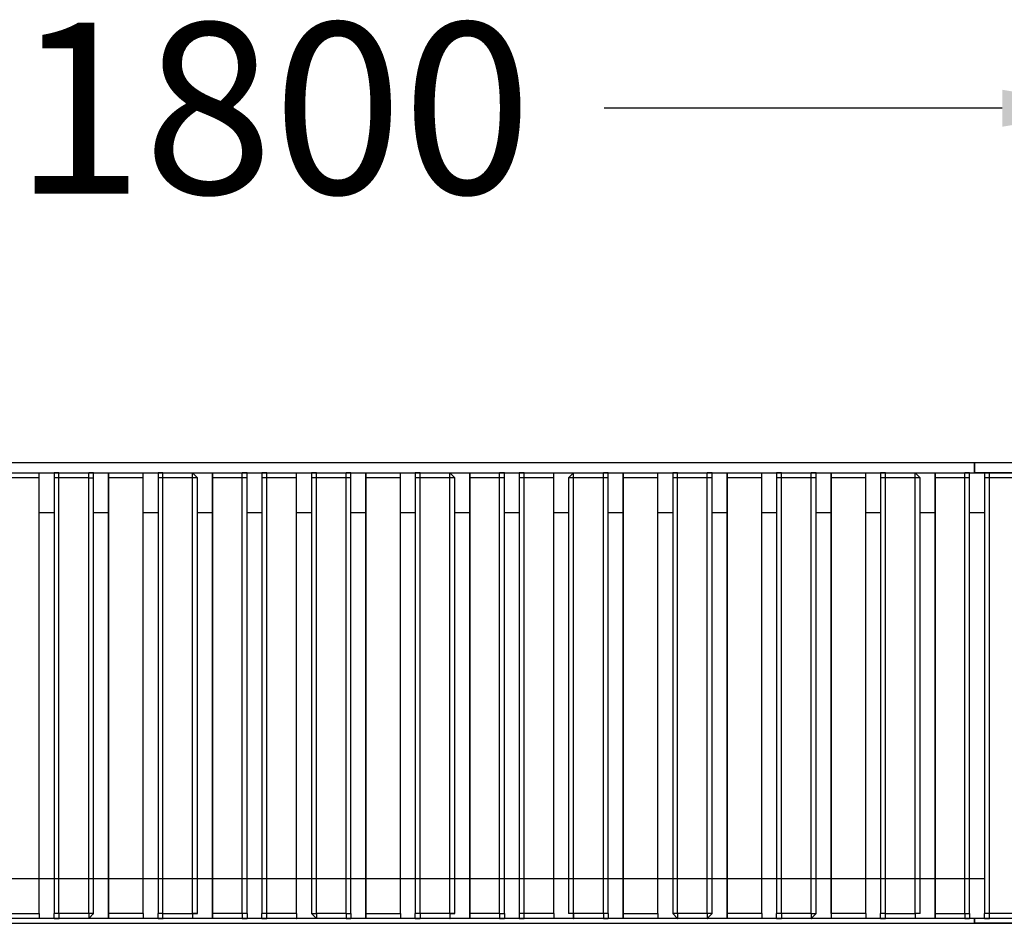
# Model space of a CAD drawing. Extents: x 0 to 11342, y -4384 to 0.
# Drawn here: x 9373 to 10439, y -3775 to -2797 of the extents above; entities that cross this region are included whole.
import ezdxf

# ---------------------------------------------------------------- set-up
doc = ezdxf.new("R2010")
doc.units = 0
doc.header["$LTSCALE"] = 5
doc.header["$PDMODE"] = 33
doc.header["$PDSIZE"] = 20
doc.layers.get('0').update_dxf_attribs({"linetype": 'CONTINUOUS'})
doc.layers.get('DEFPOINTS').update_dxf_attribs({"linetype": 'CONTINUOUS'})
doc.layers.add('LG_DIM', color=7, linetype='CONTINUOUS')
doc.styles.add('LG1', font='SIMPLEX')
doc.dimstyles.new('LG_DIM', dxfattribs={"dimtxt": 2.5, "dimasz": 2, "dimexe": 1.3, "dimexo": 1.5, "dimgap": 1, "dimtad": 1, "dimdec": 1, "dimrnd": 50, "dimtxsty": 'LG1', "dimcen": 0, "dimdle": 1.5, "dimclrd": 2, "dimclre": 2, "dimclrt": 6, "dimazin": 3, "dimtfac": 0.7, "dimtmove": 0, "dimatfit": 3, "dimtvp": 1, "dimtolj": 1, "dimtzin": 0})

# ---------------------------------------------------------------- blocks, each defined once
blk = doc.blocks.new('*D14')
at = {"layer": 'DEFPOINTS', "color": 0}
for p in [(8756.5, -2893.2), (8756.5, -3277.9), (10556.5, -3277.9)]:
    blk.add_point(p, dxfattribs=at)
at = {"layer": 'LG_DIM', "color": 0}
for p, q in [((8756.5, -3276.9), (8756.5, -2843.2)), ((10556.5, -3276.9), (10556.5, -2843.2)), ((8876.5, -2893.2), (9288.8, -2893.2)), ((10436.5, -2893.2), (10005.5, -2893.2))]:
    blk.add_line(p, q, dxfattribs=at)
for points in [[(8876.5, -2873.2), (8876.5, -2913.2), (8756.5, -2893.2)], [(10436.5, -2873.2), (10436.5, -2913.2), (10556.5, -2893.2)]]:
    blk.add_solid(points, dxfattribs=at)
at = {"layer": 'LG_DIM', "color": 4, "insert": (9647.1, -2893.2), "char_height": 185, "attachment_point": 5, "style": 'LG1'}
blk.add_mtext('\\A1;1800', dxfattribs=at)
blk = doc.blocks.new('NF5001PL')
at = {"color": 2}
for points in [[(10406.5, -3276.9), (8906.4, -3276.9)], [(10406.5, -3276.9), (8906.4, -3276.9)], [(10406.5, -3287.6), (10406.5, -3276.9)], [(10406.5, -3287.6), (10406.5, -3276.9)], [(10556.5, -3276.9), (10545.8, -3276.9), (10513.7, -3276.9), (10476.1, -3276.9), (10406.5, -3276.9)], [(10406.5, -3276.9), (10406.5, -3287.6)], [(10476.1, -3276.9), (10406.5, -3276.9)], [(8906.4, -3287.6), (10406.5, -3287.6)], [(8906.4, -3287.6), (10406.5, -3287.6)], [(9394, -3293), (9356.4, -3293)], [(9394, -3287.6), (9394.1, -3287.6)], [(9394, -3293), (9394, -3287.6)], [(9394, -3287.6), (9394.1, -3287.6)], [(9394, -3293), (9394, -3287.6)], [(9394, -3287.6), (9394.1, -3287.6)], [(9394, -3287.6), (9394.1, -3287.6)], [(9394, -3293), (9394.1, -3293)], [(9394, -3764.3), (9394, -3293)], [(9394, -3293), (9394.1, -3293)], [(9394, -3293), (9394.1, -3293)], [(9394, -3764.3), (9394, -3293)], [(9394, -3764.3), (9394, -3293)], [(9415.4, -3287.6), (9410, -3287.6)], [(9410, -3287.6), (9410, -3293)], [(9410, -3287.6), (9410.1, -3287.6)], [(9410, -3287.6), (9415.4, -3287.6)], [(9410, -3293), (9410, -3764.3)], [(9410, -3293), (9410.1, -3293)], [(9410, -3293), (9410, -3764.3)], [(9410, -3293), (9410.1, -3293)], [(9415.4, -3293), (9410, -3293)], [(9415.4, -3293), (9415.4, -3287.6)], [(9415.4, -3287.6), (9415.5, -3287.6)], [(9415.4, -3764.3), (9415.4, -3293)], [(9447.6, -3293), (9415.4, -3293)], [(9447.6, -3287.6), (9447.7, -3287.6)], [(9447.6, -3293), (9447.6, -3287.6)], [(9447.6, -3287.6), (9447.7, -3287.6)], [(9452.9, -3287.6), (9447.6, -3287.6)], [(9447.6, -3293), (9452.9, -3293)], [(9447.6, -3764.3), (9447.6, -3293)], [(9447.6, -3293), (9447.7, -3293)], [(9452.9, -3293), (9452.9, -3287.6)], [(9452.9, -3764.3), (9452.9, -3293)], [(9452.9, -3764.3), (9452.9, -3293)], [(9452.9, -3293), (9453, -3293)], [(9469, -3287.6), (9469.1, -3287.6)], [(9469, -3287.6), (9469, -3293)], [(9469, -3287.6), (9469.1, -3287.6)], [(9469, -3293), (9469, -3287.6)], [(9469, -3287.6), (9469.1, -3287.6)], [(9469, -3287.6), (9469.1, -3287.6)], [(9469, -3293), (9469, -3764.3)], [(9469, -3293), (9469.1, -3293)], [(9469, -3293), (9469, -3764.3)], [(9469, -3293), (9469.1, -3293)], [(9469, -3764.3), (9469, -3293)], [(9469, -3293), (9469.1, -3293)], [(9506.4, -3293), (9469, -3293)], [(9506.4, -3287.6), (9506.5, -3287.6)], [(9506.4, -3287.6), (9506.5, -3287.6)], [(9506.4, -3293), (9506.4, -3287.6)], [(9506.4, -3293), (9506.4, -3287.6)], [(9506.4, -3287.6), (9506.5, -3287.6)], [(9506.4, -3293), (9506.5, -3293)], [(9506.4, -3764.3), (9506.4, -3293)], [(9506.4, -3293), (9506.5, -3293)], [(9506.4, -3764.3), (9506.4, -3293)], [(9506.4, -3293), (9506.5, -3293)], [(9506.4, -3764.3), (9506.4, -3293)], [(9527.9, -3287.6), (9522.6, -3287.6)], [(9522.6, -3287.6), (9522.6, -3293)], [(9522.6, -3287.6), (9522.7, -3287.6)], [(9527.9, -3287.6), (9522.6, -3287.6), (9527.9, -3287.6), (9527.9, -3287.6)], [(9522.6, -3287.6), (9527.9, -3287.6)], [(9522.6, -3293), (9522.6, -3764.3)], [(9522.6, -3293), (9522.7, -3293)], [(9522.6, -3293), (9522.6, -3764.3)], [(9522.6, -3293), (9522.7, -3293)], [(9527.9, -3293), (9522.6, -3293)], [(9527.9, -3293), (9527.9, -3287.6)], [(9527.9, -3287.6), (9528, -3287.6)], [(9527.9, -3764.3), (9527.9, -3293)], [(9560, -3293), (9527.9, -3293)], [(9560, -3287.6), (9560.1, -3287.6)], [(9560, -3287.6), (9560.1, -3287.6)], [(9565.4, -3293), (9560, -3287.6)], [(9560, -3293), (9560, -3287.6)], [(9560, -3287.6), (9560.1, -3287.6)], [(9560, -3293), (9560.1, -3293)], [(9560, -3293), (9560.1, -3293)], [(9565.4, -3293), (9560, -3293)], [(9560, -3764.3), (9560, -3293)], [(9565.4, -3764.3), (9565.4, -3293)], [(9565.4, -3764.3), (9565.4, -3293)], [(9581.4, -3287.6), (9581.5, -3287.6)], [(9581.4, -3287.6), (9581.4, -3293)], [(9581.4, -3287.6), (9581.5, -3287.6)], [(9581.4, -3293), (9581.4, -3287.6)], [(9581.4, -3287.6), (9581.5, -3287.6)], [(9581.4, -3287.6), (9581.5, -3287.6)], [(9581.4, -3293), (9581.4, -3764.3)], [(9581.4, -3293), (9581.5, -3293)], [(9581.4, -3293), (9581.4, -3764.3)], [(9581.4, -3293), (9581.5, -3293)], [(9581.4, -3764.3), (9581.4, -3293)], [(9581.4, -3293), (9581.5, -3293)], [(9613.6, -3293), (9581.4, -3293)], [(9619, -3287.6), (9613.6, -3287.6)], [(9613.6, -3293), (9613.6, -3287.6)], [(9613.6, -3287.6), (9613.7, -3287.6)], [(9613.6, -3287.6), (9619, -3287.6), (9613.6, -3287.6), (9619, -3287.6)], [(9613.6, -3764.3), (9613.6, -3293)], [(9619, -3293), (9613.6, -3293)], [(9619, -3287.6), (9619.1, -3287.6)], [(9619, -3293), (9619, -3287.6)], [(9619, -3764.3), (9619, -3293)], [(9619, -3293), (9619.1, -3293)], [(9619, -3764.3), (9619, -3293)], [(9619, -3293), (9619.1, -3293)], [(9635, -3287.6), (9635, -3293)], [(9635, -3287.6), (9635.1, -3287.6)], [(9640.4, -3287.6), (9635, -3287.6), (9640.4, -3287.6), (9640.4, -3287.6)], [(9635, -3287.6), (9640.4, -3287.6)], [(9640.4, -3287.6), (9635, -3287.6)], [(9635, -3293), (9635.1, -3293)], [(9635, -3293), (9635, -3764.3)], [(9635, -3293), (9635.1, -3293)], [(9640.4, -3293), (9635, -3293)], [(9635, -3293), (9635, -3764.3)], [(9640.4, -3293), (9640.4, -3287.6)], [(9640.4, -3287.6), (9640.5, -3287.6)], [(9672.6, -3293), (9640.4, -3293)], [(9640.4, -3764.3), (9640.4, -3293)], [(9672.6, -3287.6), (9672.7, -3287.6)], [(9672.6, -3293), (9672.6, -3287.6)], [(9672.6, -3293), (9672.6, -3287.6)], [(9672.6, -3287.6), (9672.7, -3287.6)], [(9672.6, -3287.6), (9672.7, -3287.6)], [(9672.6, -3764.3), (9672.6, -3293)], [(9672.6, -3293), (9672.7, -3293)], [(9672.6, -3293), (9672.7, -3293)], [(9672.6, -3764.3), (9672.6, -3293)], [(9672.6, -3293), (9672.7, -3293)], [(9672.6, -3764.3), (9672.6, -3293)], [(9694, -3287.6), (9688.6, -3287.6), (9688.6, -3293)], [(9688.6, -3293), (9688.8, -3293)], [(9688.6, -3293), (9688.6, -3764.3)], [(9694, -3293), (9688.6, -3293)], [(9688.6, -3293), (9688.6, -3764.3)], [(9694, -3293), (9694, -3287.6)], [(9694, -3287.6), (9694.1, -3287.6)], [(9694, -3287.6), (9694.1, -3287.6)], [(9694, -3287.6), (9694.1, -3287.6)], [(9726.1, -3293), (9694, -3293)], [(9694, -3764.3), (9694, -3293)], [(9694, -3293), (9694.1, -3293)], [(9726.1, -3287.6), (9731.4, -3287.6), (9726.1, -3287.6), (9726.1, -3287.6)], [(9726.1, -3287.6), (9726.2, -3287.6)], [(9726.1, -3293), (9726.1, -3287.6)], [(9726.1, -3287.6), (9726.2, -3287.6)], [(9731.4, -3287.6), (9726.1, -3287.6)], [(9726.1, -3764.3), (9726.1, -3293)], [(9731.4, -3293), (9726.1, -3293)], [(9731.4, -3287.6), (9731.5, -3287.6)], [(9731.4, -3293), (9731.4, -3287.6)], [(9731.4, -3293), (9731.5, -3293)], [(9731.4, -3764.3), (9731.4, -3293)], [(9731.4, -3293), (9731.5, -3293)], [(9731.4, -3764.3), (9731.4, -3293)], [(9747.6, -3287.6), (9747.6, -3293)], [(9747.6, -3287.6), (9747.7, -3287.6)], [(9747.6, -3293), (9747.6, -3287.6)], [(9747.6, -3287.6), (9747.7, -3287.6)], [(9747.6, -3287.6), (9747.7, -3287.6)], [(9747.6, -3287.6), (9747.7, -3287.6)], [(9747.6, -3293), (9747.7, -3293)], [(9747.6, -3293), (9747.6, -3764.3)], [(9747.6, -3293), (9747.7, -3293)], [(9747.6, -3764.3), (9747.6, -3293)], [(9747.6, -3293), (9747.7, -3293)], [(9785, -3293), (9747.6, -3293)], [(9747.6, -3293), (9747.6, -3764.3)], [(9785, -3293), (9785, -3287.6)], [(9785, -3287.6), (9785.2, -3287.6)], [(9785, -3287.6), (9785.2, -3287.6)], [(9785, -3293), (9785, -3287.6)], [(9785, -3287.6), (9785.2, -3287.6)], [(9785, -3293), (9785.2, -3293)], [(9785, -3764.3), (9785, -3293)], [(9785, -3293), (9785.2, -3293)], [(9785, -3764.3), (9785, -3293)], [(9785, -3293), (9785.2, -3293)], [(9785, -3764.3), (9785, -3293)], [(9801.1, -3287.6), (9801.1, -3293)], [(9801.1, -3287.6), (9801.2, -3287.6)], [(9806.4, -3287.6), (9801.1, -3287.6), (9806.4, -3287.6), (9806.4, -3287.6)], [(9806.4, -3287.6), (9801.1, -3287.6)], [(9801.1, -3293), (9801.2, -3293)], [(9801.1, -3293), (9801.1, -3764.3)], [(9801.1, -3293), (9801.2, -3293)], [(9806.4, -3293), (9801.1, -3293)], [(9801.1, -3293), (9801.1, -3764.3)], [(9806.4, -3293), (9806.4, -3287.6)], [(9806.4, -3287.6), (9806.5, -3287.6)], [(9838.6, -3293), (9806.4, -3293)], [(9806.4, -3764.3), (9806.4, -3293)], [(9838.6, -3287.6), (9838.8, -3287.6)], [(9844, -3293), (9838.6, -3287.6)], [(9838.6, -3293), (9838.6, -3287.6)], [(9838.6, -3287.6), (9838.8, -3287.6)], [(9838.6, -3287.6), (9838.8, -3287.6)], [(9838.6, -3764.3), (9838.6, -3293)], [(9838.6, -3293), (9838.8, -3293)], [(9838.6, -3293), (9838.8, -3293)], [(9844, -3293), (9838.6, -3293)], [(9844, -3764.3), (9844, -3293)], [(9844, -3764.3), (9844, -3293)], [(9860, -3287.6), (9860, -3293)], [(9860, -3287.6), (9860.2, -3287.6)], [(9860, -3293), (9860, -3287.6)], [(9860, -3287.6), (9860.2, -3287.6)], [(9860, -3287.6), (9860.2, -3287.6)], [(9860, -3287.6), (9860.2, -3287.6)], [(9892.1, -3293), (9860, -3293)], [(9860, -3293), (9860.2, -3293)], [(9860, -3293), (9860, -3764.3)], [(9860, -3293), (9860.2, -3293)], [(9860, -3764.3), (9860, -3293)], [(9860, -3293), (9860.2, -3293)], [(9860, -3293), (9860, -3764.3)], [(9897.5, -3287.6), (9892.1, -3287.6)], [(9892.1, -3287.6), (9897.5, -3287.6)], [(9897.5, -3293), (9897.5, -3287.6), (9892.1, -3287.6)], [(9892.1, -3293), (9892.1, -3287.6)], [(9892.1, -3287.6), (9892.3, -3287.6)], [(9892.1, -3764.3), (9892.1, -3293)], [(9897.5, -3293), (9892.1, -3293)], [(9897.5, -3293), (9897.6, -3293)], [(9897.5, -3764.3), (9897.5, -3293)], [(9897.5, -3293), (9897.6, -3293)], [(9897.5, -3764.3), (9897.5, -3293)], [(9913.6, -3287.6), (9913.6, -3293)], [(9913.6, -3287.6), (9913.8, -3287.6)], [(9919, -3287.6), (9913.6, -3287.6), (9919, -3287.6), (9919, -3287.6)], [(9913.6, -3287.6), (9919, -3287.6)], [(9919, -3287.6), (9913.6, -3287.6)], [(9913.6, -3293), (9913.8, -3293)], [(9913.6, -3293), (9913.6, -3764.3)], [(9913.6, -3293), (9913.8, -3293)], [(9919, -3293), (9913.6, -3293)], [(9913.6, -3293), (9913.6, -3764.3)], [(9919, -3293), (9919, -3287.6)], [(9919, -3287.6), (9919.1, -3287.6)], [(9951.1, -3293), (9919, -3293)], [(9919, -3764.3), (9919, -3293)], [(9951.1, -3287.6), (9951.2, -3287.6)], [(9951.1, -3287.6), (9951.2, -3287.6)], [(9951.1, -3287.6), (9951.2, -3287.6)], [(9951.1, -3293), (9951.1, -3287.6)], [(9951.1, -3293), (9951.1, -3287.6)], [(9951.1, -3287.6), (9951.2, -3287.6)], [(9951.1, -3293), (9951.2, -3293)], [(9951.1, -3764.3), (9951.1, -3293)], [(9951.1, -3293), (9951.2, -3293)], [(9951.1, -3764.3), (9951.1, -3293)], [(9951.1, -3764.3), (9951.1, -3293)], [(9972.5, -3287.6), (9967.1, -3293)], [(9967.1, -3293), (9967.1, -3764.3)], [(9972.5, -3293), (9967.1, -3293)], [(9967.1, -3293), (9967.1, -3764.3)], [(9972.5, -3287.6), (9972.6, -3287.6)], [(9972.5, -3287.6), (9972.6, -3287.6)], [(9972.5, -3293), (9972.5, -3287.6)], [(9972.5, -3287.6), (9972.6, -3287.6)], [(9972.5, -3287.6), (9972.6, -3287.6)], [(10004.7, -3293), (9972.5, -3293)], [(9972.5, -3293), (9972.6, -3293)], [(9972.5, -3764.3), (9972.5, -3293)], [(9972.5, -3293), (9972.6, -3293)], [(10010, -3287.6), (10004.7, -3287.6)], [(10004.7, -3293), (10004.7, -3287.6)], [(10004.7, -3287.6), (10004.8, -3287.6)], [(10010, -3287.6), (10004.7, -3287.6)], [(10004.7, -3287.6), (10010, -3287.6)], [(10004.7, -3287.6), (10004.8, -3287.6)], [(10004.7, -3764.3), (10004.7, -3293)], [(10010, -3293), (10004.7, -3293)], [(10010, -3293), (10010, -3287.6)], [(10010, -3764.3), (10010, -3293)], [(10010, -3293), (10010.2, -3293)], [(10010, -3764.3), (10010, -3293)], [(10010, -3293), (10010.2, -3293)], [(10026.1, -3287.6), (10026.1, -3293)], [(10026.1, -3287.6), (10026.2, -3287.6)], [(10026.1, -3293), (10026.1, -3287.6)], [(10026.1, -3287.6), (10026.2, -3287.6)], [(10026.1, -3287.6), (10026.2, -3287.6)], [(10026.1, -3287.6), (10026.2, -3287.6)], [(10026.1, -3293), (10026.2, -3293)], [(10026.1, -3293), (10026.1, -3764.3)], [(10026.1, -3293), (10026.2, -3293)], [(10026.1, -3764.3), (10026.1, -3293)], [(10026.1, -3293), (10026.2, -3293)], [(10026.1, -3293), (10026.1, -3764.3)], [(10063.7, -3293), (10026.1, -3293)], [(10063.7, -3293), (10063.7, -3287.6)], [(10063.7, -3287.6), (10063.8, -3287.6)], [(10063.7, -3287.6), (10063.8, -3287.6)], [(10063.7, -3287.6), (10063.8, -3287.6)], [(10063.7, -3293), (10063.7, -3287.6)], [(10063.7, -3287.6), (10063.8, -3287.6)], [(10063.7, -3764.3), (10063.7, -3293)], [(10063.7, -3293), (10063.8, -3293)], [(10063.7, -3293), (10063.8, -3293)], [(10063.7, -3764.3), (10063.7, -3293)], [(10063.7, -3293), (10063.8, -3293)], [(10063.7, -3764.3), (10063.7, -3293)], [(10085, -3287.6), (10079.7, -3287.6), (10079.7, -3293)], [(10079.7, -3293), (10079.8, -3293)], [(10079.7, -3293), (10079.7, -3764.3)], [(10085, -3293), (10079.7, -3293)], [(10079.7, -3293), (10079.7, -3764.3)], [(10085, -3287.6), (10085.2, -3287.6)], [(10085, -3293), (10085, -3287.6)], [(10085, -3287.6), (10085.2, -3287.6)], [(10085, -3287.6), (10085.2, -3287.6)], [(10085, -3764.3), (10085, -3293)], [(10085, -3293), (10085.2, -3293)], [(10117.1, -3293), (10085, -3293)], [(10117.1, -3287.6), (10117.3, -3287.6)], [(10117.1, -3287.6), (10117.3, -3287.6)], [(10122.5, -3293), (10122.5, -3287.6), (10117.1, -3287.6)], [(10117.1, -3287.6), (10117.3, -3287.6)], [(10117.1, -3293), (10117.1, -3287.6)], [(10117.1, -3287.6), (10117.3, -3287.6)], [(10122.5, -3293), (10117.1, -3293)], [(10117.1, -3764.3), (10117.1, -3293)], [(10122.5, -3764.3), (10122.5, -3293)], [(10122.5, -3293), (10122.6, -3293)], [(10122.5, -3764.3), (10122.5, -3293)], [(10138.7, -3287.6), (10138.7, -3293)], [(10138.7, -3287.6), (10138.8, -3287.6)], [(10138.7, -3293), (10138.7, -3287.6)], [(10138.7, -3287.6), (10138.8, -3287.6)], [(10138.7, -3287.6), (10138.8, -3287.6)], [(10138.7, -3287.6), (10138.8, -3287.6)], [(10176.1, -3293), (10138.7, -3293)], [(10138.7, -3293), (10138.8, -3293)], [(10138.7, -3293), (10138.7, -3764.3)], [(10138.7, -3293), (10138.8, -3293)], [(10138.7, -3764.3), (10138.7, -3293)], [(10138.7, -3293), (10138.8, -3293)], [(10138.7, -3293), (10138.7, -3764.3)], [(10176.1, -3287.6), (10176.2, -3287.6)], [(10176.1, -3287.6), (10176.2, -3287.6)], [(10176.1, -3293), (10176.1, -3287.6)], [(10176.1, -3293), (10176.1, -3287.6)], [(10176.1, -3287.6), (10176.2, -3287.6)], [(10176.1, -3287.6), (10176.2, -3287.6)], [(10176.1, -3764.3), (10176.1, -3293)], [(10176.1, -3293), (10176.2, -3293)], [(10176.1, -3293), (10176.2, -3293)], [(10176.1, -3764.3), (10176.1, -3293)], [(10176.1, -3293), (10176.2, -3293)], [(10176.1, -3764.3), (10176.1, -3293)], [(10192.1, -3287.6), (10192.1, -3293)], [(10192.1, -3287.6), (10192.3, -3287.6)], [(10192.1, -3287.6), (10197.5, -3287.6)], [(10197.5, -3287.6), (10192.1, -3287.6)], [(10192.1, -3293), (10192.3, -3293)], [(10192.1, -3293), (10192.1, -3764.3)], [(10192.1, -3293), (10192.3, -3293)], [(10197.5, -3293), (10192.1, -3293)], [(10192.1, -3293), (10192.1, -3764.3)], [(10197.5, -3293), (10197.5, -3287.6)], [(10197.5, -3287.6), (10197.6, -3287.6)], [(10229.7, -3293), (10197.5, -3293)], [(10197.5, -3764.3), (10197.5, -3293)], [(10229.7, -3287.6), (10229.8, -3287.6)], [(10229.7, -3287.6), (10229.8, -3287.6)], [(10235.1, -3293), (10235.1, -3287.6), (10229.7, -3287.6)], [(10229.7, -3293), (10229.7, -3287.6)], [(10229.7, -3287.6), (10229.8, -3287.6)], [(10229.7, -3287.6), (10229.8, -3287.6)], [(10229.7, -3764.3), (10229.7, -3293)], [(10229.7, -3293), (10229.8, -3293)], [(10235.1, -3293), (10229.7, -3293)], [(10235.1, -3764.3), (10235.1, -3293)], [(10235.1, -3293), (10235.2, -3293)], [(10235.1, -3764.3), (10235.1, -3293)], [(10251.1, -3287.6), (10251.2, -3287.6)], [(10251.1, -3287.6), (10251.1, -3293)], [(10251.1, -3287.6), (10251.2, -3287.6)], [(10251.1, -3293), (10251.1, -3287.6)], [(10251.1, -3287.6), (10251.2, -3287.6)], [(10251.1, -3287.6), (10251.2, -3287.6)], [(10288.7, -3293), (10251.1, -3293)], [(10251.1, -3293), (10251.1, -3764.3)], [(10251.1, -3293), (10251.2, -3293)], [(10251.1, -3293), (10251.1, -3764.3)], [(10251.1, -3293), (10251.2, -3293)], [(10251.1, -3764.3), (10251.1, -3293)], [(10251.1, -3293), (10251.2, -3293)], [(10288.7, -3287.6), (10288.8, -3287.6)], [(10288.7, -3293), (10288.7, -3287.6)], [(10288.7, -3287.6), (10288.8, -3287.6)], [(10288.7, -3287.6), (10288.8, -3287.6)], [(10288.7, -3287.6), (10288.8, -3287.6)], [(10288.7, -3293), (10288.7, -3287.6)], [(10288.7, -3764.3), (10288.7, -3293)], [(10288.7, -3764.3), (10288.7, -3293)], [(10288.7, -3293), (10288.8, -3293)], [(10288.7, -3764.3), (10288.7, -3293)], [(10288.7, -3293), (10288.8, -3293)], [(10304.7, -3287.6), (10304.7, -3293)], [(10304.7, -3287.6), (10304.8, -3287.6)], [(10310.1, -3287.6), (10304.7, -3287.6), (10310.1, -3287.6), (10310.1, -3287.6)], [(10304.7, -3287.6), (10310.1, -3287.6)], [(10310.1, -3287.6), (10304.7, -3287.6)], [(10304.7, -3293), (10304.8, -3293)], [(10304.7, -3293), (10304.7, -3764.3)], [(10304.7, -3293), (10304.8, -3293)], [(10310.1, -3293), (10304.7, -3293)], [(10304.7, -3293), (10304.7, -3764.3)], [(10310.1, -3293), (10310.1, -3287.6)], [(10310.1, -3287.6), (10310.2, -3287.6)], [(10310.1, -3764.3), (10310.1, -3293)], [(10342.2, -3293), (10310.1, -3293)], [(10342.2, -3293), (10342.2, -3287.6)], [(10342.2, -3287.6), (10342.3, -3287.6)], [(10342.2, -3287.6), (10342.3, -3287.6)], [(10342.2, -3287.6), (10342.3, -3287.6)], [(10347.5, -3293), (10342.2, -3287.6)], [(10342.2, -3287.6), (10342.3, -3287.6)], [(10342.2, -3764.3), (10342.2, -3293)], [(10342.2, -3293), (10342.3, -3293)], [(10342.2, -3293), (10342.3, -3293)], [(10347.5, -3293), (10342.2, -3293)], [(10347.5, -3764.3), (10347.5, -3293)], [(10347.5, -3764.3), (10347.5, -3293)], [(10363.7, -3287.6), (10363.7, -3293)], [(10363.7, -3287.6), (10363.8, -3287.6)], [(10363.7, -3293), (10363.7, -3287.6)], [(10363.7, -3287.6), (10363.8, -3287.6)], [(10363.7, -3287.6), (10363.8, -3287.6)], [(10363.7, -3287.6), (10363.8, -3287.6)], [(10363.7, -3293), (10363.8, -3293)], [(10363.7, -3293), (10363.7, -3764.3)], [(10363.7, -3293), (10363.8, -3293)], [(10363.7, -3764.3), (10363.7, -3293)], [(10363.7, -3293), (10363.8, -3293)], [(10363.7, -3293), (10363.7, -3764.3)], [(10395.8, -3293), (10363.7, -3293)], [(10395.8, -3293), (10395.8, -3287.6)], [(10395.8, -3287.6), (10395.9, -3287.6)], [(10401.1, -3287.6), (10395.8, -3287.6)], [(10395.8, -3287.6), (10401.1, -3287.6)], [(10401.1, -3293), (10401.1, -3287.6), (10395.8, -3287.6)], [(10401.1, -3287.6), (10395.8, -3287.6)], [(10395.8, -3764.3), (10395.8, -3293)], [(10401.1, -3293), (10395.8, -3293)], [(10401.1, -3293), (10401.2, -3293)], [(10401.1, -3764.3), (10401.1, -3293)], [(10401.1, -3293), (10401.2, -3293)], [(10401.1, -3764.3), (10401.1, -3293)], [(10406.5, -3287.6), (10476.1, -3287.6)], [(10513.7, -3287.6), (10476.1, -3287.6), (10406.5, -3287.6)], [(10417.2, -3287.6), (10417.2, -3293)], [(10417.2, -3287.6), (10417.3, -3287.6)], [(10422.5, -3287.6), (10417.2, -3287.6), (10422.5, -3287.6), (10422.5, -3287.6)], [(10417.2, -3287.6), (10422.5, -3287.6)], [(10422.5, -3287.6), (10417.2, -3287.6)], [(10417.2, -3293), (10417.3, -3293)], [(10417.2, -3293), (10417.2, -3764.3)], [(10417.2, -3293), (10417.3, -3293)], [(10422.5, -3293), (10417.2, -3293)], [(10417.2, -3293), (10417.2, -3764.3)], [(10422.5, -3293), (10422.5, -3287.6)], [(10422.5, -3287.6), (10422.6, -3287.6)], [(10454.7, -3293), (10422.5, -3293)], [(10422.5, -3764.3), (10422.5, -3293)], [(9394, -3330.4), (9410, -3330.4)], [(9394, -3330.4), (9410, -3330.4)], [(9452.9, -3330.4), (9469, -3330.4)], [(9452.9, -3330.4), (9469, -3330.4)], [(9506.4, -3330.4), (9522.6, -3330.4)], [(9506.4, -3330.4), (9522.6, -3330.4)], [(9565.4, -3330.4), (9581.4, -3330.4)], [(9565.4, -3330.4), (9581.4, -3330.4)], [(9619, -3330.4), (9635, -3330.4)], [(9619, -3330.4), (9635, -3330.4)], [(9672.6, -3330.4), (9688.6, -3330.4)], [(9672.6, -3330.4), (9688.6, -3330.4)], [(9731.4, -3330.4), (9747.6, -3330.4)], [(9731.4, -3330.4), (9747.6, -3330.4)], [(9785, -3330.4), (9801.1, -3330.4)], [(9785, -3330.4), (9801.1, -3330.4)], [(9844, -3330.4), (9860, -3330.4)], [(9844, -3330.4), (9860, -3330.4)], [(9897.5, -3330.4), (9913.6, -3330.4)], [(9897.5, -3330.4), (9913.6, -3330.4)], [(9951.1, -3330.4), (9967.1, -3330.4)], [(9951.1, -3330.4), (9967.1, -3330.4)], [(10010, -3330.4), (10026.1, -3330.4)], [(10010, -3330.4), (10026.1, -3330.4)], [(10063.7, -3330.4), (10079.7, -3330.4)], [(10063.7, -3330.4), (10079.7, -3330.4)], [(10122.5, -3330.4), (10138.7, -3330.4)], [(10122.5, -3330.4), (10138.7, -3330.4)], [(10176.1, -3330.4), (10192.1, -3330.4)], [(10176.1, -3330.4), (10192.1, -3330.4)], [(10235.1, -3330.4), (10251.1, -3330.4)], [(10235.1, -3330.4), (10251.1, -3330.4)], [(10288.7, -3330.4), (10304.7, -3330.4)], [(10288.7, -3330.4), (10304.7, -3330.4)], [(10347.5, -3330.4), (10363.7, -3330.4)], [(10347.5, -3330.4), (10363.7, -3330.4)], [(10401.1, -3330.4), (10417.2, -3330.4)], [(10401.1, -3330.4), (10417.2, -3330.4)], [(10417.2, -3726.8), (8842.2, -3726.8)], [(9410, -3726.8), (9394, -3726.8)], [(9469, -3726.8), (9452.9, -3726.8)], [(9522.6, -3726.8), (9506.4, -3726.8)], [(9581.4, -3726.8), (9565.4, -3726.8)], [(9635, -3726.8), (9619, -3726.8)], [(9688.6, -3726.8), (9672.6, -3726.8)], [(9747.6, -3726.8), (9731.4, -3726.8)], [(9801.1, -3726.8), (9785, -3726.8)], [(9860, -3726.8), (9844, -3726.8)], [(9913.6, -3726.8), (9897.5, -3726.8)], [(9967.1, -3726.8), (9951.1, -3726.8)], [(10026.1, -3726.8), (10010, -3726.8)], [(10079.7, -3726.8), (10063.7, -3726.8)], [(10138.7, -3726.8), (10122.5, -3726.8)], [(10192.1, -3726.8), (10176.1, -3726.8)], [(10251.1, -3726.8), (10235.1, -3726.8)], [(10304.7, -3726.8), (10288.7, -3726.8)], [(10363.7, -3726.8), (10347.5, -3726.8)], [(10417.2, -3726.8), (10401.1, -3726.8)], [(10406.5, -3769.6), (8906.4, -3769.6)], [(10406.5, -3769.6), (8906.4, -3769.6)], [(9356.4, -3764.3), (9394, -3764.3)], [(9394, -3764.3), (9394, -3769.6)], [(9394, -3764.3), (9394.1, -3764.3)], [(9394, -3764.3), (9394.1, -3764.3)], [(9394, -3764.3), (9394.1, -3764.3)], [(9394, -3764.3), (9394.1, -3764.3)], [(9394, -3764.3), (9394, -3769.6)], [(9394, -3764.3), (9394.1, -3764.3)], [(9394, -3769.6), (9394.1, -3769.6)], [(9410, -3764.3), (9410.1, -3764.3)], [(9410, -3769.6), (9410, -3764.3)], [(9410, -3764.3), (9410.1, -3764.3)], [(9415.4, -3764.3), (9410, -3764.3)], [(9410, -3769.6), (9415.4, -3769.6)], [(9410, -3769.6), (9415.4, -3769.6)], [(9415.4, -3764.3), (9415.5, -3764.3)], [(9415.4, -3764.3), (9415.4, -3769.6)], [(9447.6, -3764.3), (9415.4, -3764.3)], [(9415.4, -3769.6), (9415.5, -3769.6)], [(9447.6, -3764.3), (9447.7, -3764.3)], [(9447.6, -3764.3), (9447.6, -3769.6)], [(9447.6, -3764.3), (9447.7, -3764.3)], [(9452.9, -3764.3), (9447.6, -3769.6)], [(9452.9, -3764.3), (9447.6, -3764.3)], [(9447.6, -3769.6), (9447.7, -3769.6)], [(9447.6, -3769.6), (9447.7, -3769.6)], [(9452.9, -3764.3), (9453, -3764.3)], [(9452.9, -3764.3), (9453, -3764.3)], [(9469, -3764.3), (9469.1, -3764.3)], [(9469, -3769.6), (9469, -3764.3)], [(9469, -3764.3), (9469.1, -3764.3)], [(9469, -3764.3), (9469.1, -3764.3)], [(9469, -3764.3), (9469.1, -3764.3)], [(9469, -3764.3), (9469, -3769.6)], [(9506.4, -3764.3), (9469, -3764.3)], [(9469, -3769.6), (9469.1, -3769.6)], [(9469, -3769.6), (9469.1, -3769.6)], [(9469, -3769.6), (9469.1, -3769.6)], [(9506.4, -3764.3), (9506.5, -3764.3)], [(9506.4, -3764.3), (9506.4, -3769.6)], [(9506.4, -3764.3), (9506.5, -3764.3)], [(9506.4, -3764.3), (9506.5, -3764.3)], [(9506.4, -3764.3), (9506.5, -3764.3)], [(9506.4, -3764.3), (9506.5, -3764.3)], [(9506.4, -3764.3), (9506.4, -3769.6)], [(9506.4, -3769.6), (9506.5, -3769.6)], [(9506.4, -3769.6), (9506.5, -3769.6)], [(9522.6, -3769.6), (9522.6, -3764.3)], [(9522.6, -3769.6), (9527.9, -3769.6), (9527.9, -3764.3)], [(9522.6, -3764.3), (9522.7, -3764.3)], [(9527.9, -3764.3), (9522.6, -3764.3)], [(9522.6, -3769.6), (9527.9, -3769.6)], [(9522.6, -3769.6), (9527.9, -3769.6)], [(9527.9, -3769.6), (9522.6, -3769.6)], [(9527.9, -3764.3), (9528, -3764.3)], [(9527.9, -3764.3), (9560, -3764.3)], [(9527.9, -3769.6), (9528, -3769.6)], [(9560, -3764.3), (9560, -3769.6)], [(9560, -3764.3), (9560.1, -3764.3)], [(9560, -3764.3), (9565.4, -3764.3)], [(9565.4, -3764.3), (9560, -3764.3)], [(9560, -3764.3), (9560.1, -3764.3)], [(9560, -3764.3), (9560.1, -3764.3)], [(9560, -3764.3), (9560, -3769.6)], [(9560, -3769.6), (9560.1, -3769.6)], [(9581.4, -3764.3), (9581.5, -3764.3)], [(9581.4, -3769.6), (9581.4, -3764.3)], [(9581.4, -3764.3), (9581.5, -3764.3)], [(9581.4, -3764.3), (9581.5, -3764.3)], [(9581.4, -3764.3), (9581.5, -3764.3)], [(9581.4, -3764.3), (9581.4, -3769.6)], [(9613.6, -3764.3), (9581.4, -3764.3)], [(9581.4, -3769.6), (9581.5, -3769.6)], [(9581.4, -3769.6), (9581.5, -3769.6)], [(9581.4, -3769.6), (9581.5, -3769.6)], [(9613.6, -3764.3), (9613.7, -3764.3)], [(9613.6, -3764.3), (9613.6, -3769.6)], [(9619, -3764.3), (9613.6, -3764.3)], [(9619, -3764.3), (9619, -3769.6), (9613.6, -3769.6), (9619, -3769.6), (9613.6, -3769.6)], [(9613.6, -3769.6), (9619, -3769.6)], [(9619, -3769.6), (9613.6, -3769.6), (9619, -3769.6), (9619, -3769.6)], [(9619, -3764.3), (9619.1, -3764.3)], [(9619, -3764.3), (9619.1, -3764.3)], [(9619, -3764.3), (9619.1, -3764.3)], [(9635, -3769.6), (9635, -3764.3)], [(9635, -3769.6), (9640.4, -3769.6), (9640.4, -3764.3)], [(9635, -3764.3), (9635.1, -3764.3)], [(9640.4, -3764.3), (9635, -3764.3)], [(9635, -3769.6), (9640.4, -3769.6)], [(9640.4, -3769.6), (9635, -3769.6)], [(9635, -3769.6), (9640.4, -3769.6)], [(9640.4, -3764.3), (9640.5, -3764.3)], [(9672.6, -3764.3), (9640.4, -3764.3)], [(9640.4, -3769.6), (9640.5, -3769.6)], [(9672.6, -3764.3), (9672.6, -3769.6)], [(9672.6, -3764.3), (9672.7, -3764.3)], [(9672.6, -3764.3), (9672.7, -3764.3)], [(9672.6, -3764.3), (9672.7, -3764.3)], [(9672.6, -3764.3), (9672.7, -3764.3)], [(9672.6, -3764.3), (9672.6, -3769.6)], [(9672.6, -3764.3), (9672.7, -3764.3)], [(9672.6, -3769.6), (9672.7, -3769.6)], [(9672.6, -3769.6), (9672.7, -3769.6)], [(9694, -3769.6), (9688.6, -3764.3)], [(9688.6, -3764.3), (9688.8, -3764.3)], [(9688.6, -3764.3), (9694, -3764.3)], [(9694, -3764.3), (9694.1, -3764.3)], [(9694, -3764.3), (9694, -3769.6)], [(9726.1, -3764.3), (9694, -3764.3)], [(9694, -3764.3), (9694.1, -3764.3)], [(9694, -3769.6), (9694.1, -3769.6)], [(9694, -3769.6), (9694.1, -3769.6)], [(9694, -3769.6), (9694.1, -3769.6)], [(9731.4, -3764.3), (9731.4, -3769.6), (9726.1, -3769.6), (9731.4, -3769.6)], [(9726.1, -3764.3), (9726.2, -3764.3)], [(9726.1, -3764.3), (9726.1, -3769.6)], [(9726.1, -3764.3), (9731.4, -3764.3)], [(9726.1, -3769.6), (9726.2, -3769.6)], [(9731.4, -3769.6), (9726.1, -3769.6), (9731.4, -3769.6), (9731.4, -3769.6)], [(9726.1, -3769.6), (9731.4, -3769.6)], [(9731.4, -3764.3), (9731.5, -3764.3)], [(9731.4, -3764.3), (9731.5, -3764.3)], [(9731.4, -3764.3), (9731.5, -3764.3)], [(9747.6, -3769.6), (9747.6, -3764.3)], [(9747.6, -3764.3), (9747.7, -3764.3)], [(9747.6, -3764.3), (9747.6, -3769.6)], [(9747.6, -3764.3), (9747.7, -3764.3)], [(9747.6, -3764.3), (9747.7, -3764.3)], [(9747.6, -3764.3), (9785, -3764.3)], [(9747.6, -3769.6), (9747.7, -3769.6)], [(9747.6, -3769.6), (9747.7, -3769.6)], [(9747.6, -3769.6), (9747.7, -3769.6)], [(9785, -3764.3), (9785.2, -3764.3)], [(9785, -3764.3), (9785, -3769.6)], [(9785, -3764.3), (9785, -3769.6)], [(9785, -3764.3), (9785.2, -3764.3)], [(9785, -3764.3), (9785.2, -3764.3)], [(9785, -3764.3), (9785.2, -3764.3)], [(9785, -3764.3), (9785.2, -3764.3)], [(9785, -3769.6), (9785.2, -3769.6)], [(9785, -3769.6), (9785.2, -3769.6)], [(9801.1, -3769.6), (9801.1, -3764.3)], [(9806.4, -3764.3), (9806.4, -3769.6), (9801.1, -3769.6)], [(9801.1, -3764.3), (9801.2, -3764.3)], [(9806.4, -3764.3), (9801.1, -3764.3)], [(9801.1, -3769.6), (9806.4, -3769.6)], [(9801.1, -3769.6), (9806.4, -3769.6)], [(9806.4, -3764.3), (9806.5, -3764.3)], [(9838.6, -3764.3), (9806.4, -3764.3)], [(9806.4, -3769.6), (9806.5, -3769.6)], [(9838.6, -3764.3), (9838.6, -3769.6)], [(9838.6, -3764.3), (9838.8, -3764.3)], [(9838.6, -3764.3), (9844, -3764.3)], [(9844, -3764.3), (9838.6, -3764.3)], [(9838.6, -3764.3), (9838.8, -3764.3)], [(9838.6, -3764.3), (9838.6, -3769.6)], [(9838.6, -3764.3), (9838.8, -3764.3)], [(9838.6, -3769.6), (9838.8, -3769.6)], [(9838.6, -3769.6), (9838.8, -3769.6)], [(9860, -3769.6), (9860, -3764.3)], [(9860, -3764.3), (9860.2, -3764.3)], [(9860, -3764.3), (9860, -3769.6)], [(9892.1, -3764.3), (9860, -3764.3)], [(9860, -3764.3), (9860.2, -3764.3)], [(9860, -3764.3), (9860.2, -3764.3)], [(9860, -3769.6), (9860.2, -3769.6)], [(9860, -3769.6), (9860.2, -3769.6)], [(9860, -3769.6), (9860.2, -3769.6)], [(9897.5, -3764.3), (9897.5, -3769.6), (9892.1, -3769.6), (9897.5, -3769.6), (9892.1, -3769.6)], [(9892.1, -3764.3), (9892.3, -3764.3)], [(9892.1, -3764.3), (9892.1, -3769.6)], [(9892.1, -3764.3), (9897.5, -3764.3)], [(9897.5, -3764.3), (9897.6, -3764.3)], [(9897.5, -3764.3), (9897.6, -3764.3)], [(9897.5, -3764.3), (9897.6, -3764.3)], [(9913.6, -3764.3), (9913.8, -3764.3)], [(9913.6, -3764.3), (9913.8, -3764.3)], [(9913.6, -3764.3), (9913.8, -3764.3)], [(9913.6, -3764.3), (9913.6, -3769.6)], [(9919, -3764.3), (9913.6, -3764.3)], [(9913.6, -3769.6), (9919, -3769.6), (9919, -3764.3)], [(9913.6, -3769.6), (9919, -3769.6)], [(9919, -3769.6), (9913.6, -3769.6)], [(9913.6, -3769.6), (9919, -3769.6)], [(9951.1, -3764.3), (9919, -3764.3)], [(9919, -3764.3), (9919.1, -3764.3)], [(9919, -3769.6), (9919.1, -3769.6)], [(9951.1, -3764.3), (9951.2, -3764.3)], [(9951.1, -3764.3), (9951.1, -3769.6)], [(9951.1, -3764.3), (9951.2, -3764.3)], [(9951.1, -3764.3), (9951.2, -3764.3)], [(9951.1, -3764.3), (9951.2, -3764.3)], [(9951.1, -3764.3), (9951.2, -3764.3)], [(9951.1, -3764.3), (9951.1, -3769.6)], [(9951.1, -3769.6), (9951.2, -3769.6)], [(9951.1, -3769.6), (9951.2, -3769.6)], [(9972.5, -3764.3), (9967.1, -3764.3)], [(9972.5, -3769.6), (9972.5, -3764.3), (9967.1, -3764.3)], [(10004.7, -3764.3), (9972.5, -3764.3)], [(9972.5, -3764.3), (9972.6, -3764.3)], [(9972.5, -3764.3), (9972.6, -3764.3)], [(9972.5, -3764.3), (9972.6, -3764.3)], [(9972.5, -3764.3), (9972.5, -3769.6)], [(9972.5, -3769.6), (9972.6, -3769.6)], [(9972.5, -3769.6), (9972.6, -3769.6)], [(9972.5, -3769.6), (9972.6, -3769.6)], [(10004.7, -3764.3), (10004.8, -3764.3)], [(10004.7, -3764.3), (10004.7, -3769.6)], [(10010, -3764.3), (10004.7, -3764.3)], [(10010, -3764.3), (10010, -3769.6), (10004.7, -3769.6), (10010, -3769.6)], [(10004.7, -3769.6), (10010, -3769.6)], [(10010, -3769.6), (10004.7, -3769.6), (10010, -3769.6), (10010, -3769.6)], [(10004.7, -3769.6), (10004.8, -3769.6)], [(10010, -3764.3), (10010.2, -3764.3)], [(10010, -3764.3), (10010.2, -3764.3)], [(10010, -3764.3), (10010.2, -3764.3)], [(10026.1, -3769.6), (10026.1, -3764.3)], [(10026.1, -3764.3), (10026.2, -3764.3)], [(10026.1, -3764.3), (10026.1, -3769.6)], [(10026.1, -3764.3), (10026.2, -3764.3)], [(10026.1, -3764.3), (10026.2, -3764.3)], [(10026.1, -3764.3), (10063.7, -3764.3)], [(10026.1, -3769.6), (10026.2, -3769.6)], [(10026.1, -3769.6), (10026.2, -3769.6)], [(10026.1, -3769.6), (10026.2, -3769.6)], [(10063.7, -3764.3), (10063.8, -3764.3)], [(10063.7, -3764.3), (10063.7, -3769.6)], [(10063.7, -3764.3), (10063.7, -3769.6)], [(10063.7, -3764.3), (10063.8, -3764.3)], [(10063.7, -3764.3), (10063.8, -3764.3)], [(10063.7, -3764.3), (10063.8, -3764.3)], [(10063.7, -3769.6), (10063.8, -3769.6)], [(10063.7, -3769.6), (10063.8, -3769.6)], [(10079.7, -3764.3), (10079.8, -3764.3)], [(10085, -3769.6), (10079.7, -3764.3)], [(10085, -3764.3), (10079.7, -3764.3)], [(10085, -3764.3), (10085.2, -3764.3)], [(10085, -3764.3), (10085.2, -3764.3)], [(10085, -3764.3), (10085, -3769.6)], [(10117.1, -3764.3), (10085, -3764.3)], [(10085, -3769.6), (10085.2, -3769.6)], [(10085, -3769.6), (10085.2, -3769.6)], [(10085, -3769.6), (10085.2, -3769.6)], [(10117.1, -3764.3), (10117.3, -3764.3)], [(10122.5, -3764.3), (10117.1, -3769.6)], [(10122.5, -3764.3), (10117.1, -3764.3)], [(10117.1, -3764.3), (10117.3, -3764.3)], [(10117.1, -3764.3), (10117.1, -3769.6)], [(10117.1, -3769.6), (10117.3, -3769.6)], [(10117.1, -3769.6), (10117.3, -3769.6)], [(10122.5, -3764.3), (10122.6, -3764.3)], [(10122.5, -3764.3), (10122.6, -3764.3)], [(10138.7, -3769.6), (10138.7, -3764.3)], [(10138.7, -3764.3), (10138.8, -3764.3)], [(10138.7, -3764.3), (10138.7, -3769.6)], [(10176.1, -3764.3), (10138.7, -3764.3)], [(10138.7, -3764.3), (10138.8, -3764.3)], [(10138.7, -3764.3), (10138.8, -3764.3)], [(10138.7, -3769.6), (10138.8, -3769.6)], [(10138.7, -3769.6), (10138.8, -3769.6)], [(10138.7, -3769.6), (10138.8, -3769.6)], [(10176.1, -3764.3), (10176.1, -3769.6)], [(10176.1, -3764.3), (10176.2, -3764.3)], [(10176.1, -3764.3), (10176.2, -3764.3)], [(10176.1, -3764.3), (10176.2, -3764.3)], [(10176.1, -3764.3), (10176.2, -3764.3)], [(10176.1, -3764.3), (10176.2, -3764.3)], [(10176.1, -3764.3), (10176.1, -3769.6)], [(10176.1, -3769.6), (10176.2, -3769.6)], [(10176.1, -3769.6), (10176.2, -3769.6)], [(10192.1, -3769.6), (10192.1, -3764.3)], [(10192.1, -3764.3), (10192.3, -3764.3)], [(10197.5, -3764.3), (10192.1, -3764.3)], [(10192.1, -3769.6), (10197.5, -3769.6)], [(10192.1, -3769.6), (10197.5, -3769.6)], [(10197.5, -3764.3), (10197.6, -3764.3)], [(10197.5, -3764.3), (10197.5, -3769.6)], [(10229.7, -3764.3), (10197.5, -3764.3)], [(10197.5, -3769.6), (10197.6, -3769.6)], [(10235.1, -3764.3), (10229.7, -3769.6)], [(10229.7, -3764.3), (10229.8, -3764.3)], [(10229.7, -3764.3), (10235.1, -3764.3)], [(10229.7, -3764.3), (10229.8, -3764.3)], [(10229.7, -3764.3), (10229.7, -3769.6)], [(10229.7, -3769.6), (10229.8, -3769.6)], [(10229.7, -3769.6), (10229.8, -3769.6)], [(10235.1, -3764.3), (10235.2, -3764.3)], [(10235.1, -3764.3), (10235.2, -3764.3)], [(10288.7, -3764.3), (10251.1, -3764.3)], [(10251.1, -3764.3), (10251.2, -3764.3)], [(10251.1, -3764.3), (10251.2, -3764.3)], [(10251.1, -3764.3), (10251.2, -3764.3)], [(10251.1, -3764.3), (10251.1, -3769.6)], [(10251.1, -3764.3), (10251.2, -3764.3)], [(10251.1, -3764.3), (10251.2, -3764.3)], [(10251.1, -3764.3), (10251.1, -3769.6)], [(10251.1, -3769.6), (10251.2, -3769.6)], [(10251.1, -3769.6), (10251.2, -3769.6)], [(10251.1, -3769.6), (10251.2, -3769.6)], [(10288.7, -3764.3), (10288.8, -3764.3)], [(10288.7, -3764.3), (10288.7, -3769.6)], [(10288.7, -3764.3), (10288.8, -3764.3)], [(10288.7, -3764.3), (10288.7, -3769.6)], [(10288.7, -3764.3), (10288.8, -3764.3)], [(10288.7, -3764.3), (10288.8, -3764.3)], [(10288.7, -3764.3), (10288.8, -3764.3)], [(10288.7, -3769.6), (10288.8, -3769.6)], [(10288.7, -3769.6), (10288.8, -3769.6)], [(10304.7, -3769.6), (10304.7, -3764.3)], [(10304.7, -3769.6), (10310.1, -3769.6), (10310.1, -3764.3)], [(10304.7, -3764.3), (10304.8, -3764.3)], [(10310.1, -3764.3), (10304.7, -3764.3)], [(10304.7, -3769.6), (10310.1, -3769.6)], [(10310.1, -3769.6), (10304.7, -3769.6)], [(10304.7, -3769.6), (10310.1, -3769.6)], [(10310.1, -3764.3), (10310.2, -3764.3)], [(10310.1, -3764.3), (10342.2, -3764.3)], [(10310.1, -3769.6), (10310.2, -3769.6)], [(10342.2, -3764.3), (10342.3, -3764.3)], [(10342.2, -3764.3), (10342.2, -3769.6)], [(10347.5, -3764.3), (10342.2, -3764.3), (10342.2, -3769.6)], [(10342.2, -3764.3), (10342.3, -3764.3)], [(10347.5, -3764.3), (10342.2, -3764.3)], [(10342.2, -3769.6), (10342.3, -3769.6)], [(10342.2, -3769.6), (10342.3, -3769.6)], [(10363.7, -3769.6), (10363.7, -3764.3)], [(10363.7, -3764.3), (10363.8, -3764.3)], [(10363.7, -3764.3), (10363.7, -3769.6)], [(10363.7, -3764.3), (10363.8, -3764.3)], [(10363.7, -3764.3), (10363.8, -3764.3)], [(10363.7, -3764.3), (10395.8, -3764.3)], [(10363.7, -3769.6), (10363.8, -3769.6)], [(10363.7, -3769.6), (10363.8, -3769.6)], [(10363.7, -3769.6), (10363.8, -3769.6)], [(10395.8, -3764.3), (10395.9, -3764.3)], [(10395.8, -3764.3), (10395.8, -3769.6)], [(10401.1, -3764.3), (10401.1, -3769.6), (10395.8, -3769.6), (10401.1, -3769.6), (10395.8, -3769.6)], [(10395.8, -3764.3), (10401.1, -3764.3)], [(10401.1, -3769.6), (10395.8, -3769.6), (10401.1, -3769.6), (10401.1, -3769.6)], [(10395.8, -3769.6), (10401.1, -3769.6)], [(10401.1, -3764.3), (10401.2, -3764.3)], [(10401.1, -3764.3), (10401.2, -3764.3)], [(10476.1, -3769.6), (10406.5, -3769.6)], [(10556.5, -3769.6), (10545.8, -3769.6), (10513.7, -3769.6), (10476.1, -3769.6), (10406.5, -3769.6)], [(10406.5, -3769.6), (10406.5, -3775)], [(10406.5, -3775), (10406.5, -3769.6)], [(10406.5, -3775), (10406.5, -3769.6)], [(10417.2, -3769.6), (10417.2, -3764.3)], [(10417.2, -3769.6), (10422.5, -3769.6), (10422.5, -3764.3)], [(10417.2, -3764.3), (10417.3, -3764.3)], [(10422.5, -3764.3), (10417.2, -3764.3)], [(10417.2, -3769.6), (10422.5, -3769.6)], [(10422.5, -3769.6), (10417.2, -3769.6)], [(10417.2, -3769.6), (10422.5, -3769.6)], [(10422.5, -3764.3), (10422.6, -3764.3)], [(10454.7, -3764.3), (10422.5, -3764.3)], [(10422.5, -3769.6), (10422.6, -3769.6)], [(8906.4, -3775), (10406.5, -3775)], [(8906.4, -3775), (10406.5, -3775)], [(10406.5, -3775), (10476.1, -3775)], [(10513.7, -3775), (10476.1, -3775), (10406.5, -3775)]]:
    blk.add_lwpolyline(points, dxfattribs=at)
at = {"layer": 'LG_DIM'}
dim = blk.add_linear_dim(base=(8756.5, -2893.2), p1=(10556.5, -3277.9), p2=(8756.5, -3277.9), dimstyle='LG_DIM', override={"dimtxt": 185, "dimasz": 120, "dimexe": 50, "dimexo": 1, "dimgap": 50, "dimtad": 0, "dimtih": 1, "dimtoh": 1, "dimdec": 0, "dimcen": 2.5, "dimdle": 0, "dimclrd": 0, "dimclre": 0, "dimclrt": 4, "dimtfac": 1, "dimtdec": 0, "dimtvp": 0}, dxfattribs=at)
dim.commit()
dim.dimension.update_dxf_attribs({"geometry": '*D14', "text_midpoint": (9647.1, -2893.2), "dimtype": 128})

msp = doc.modelspace()

# ---------------------------------------------------------------- block references
msp.add_blockref('NF5001PL', (0, 0))

doc.saveas('drawing.dxf')
